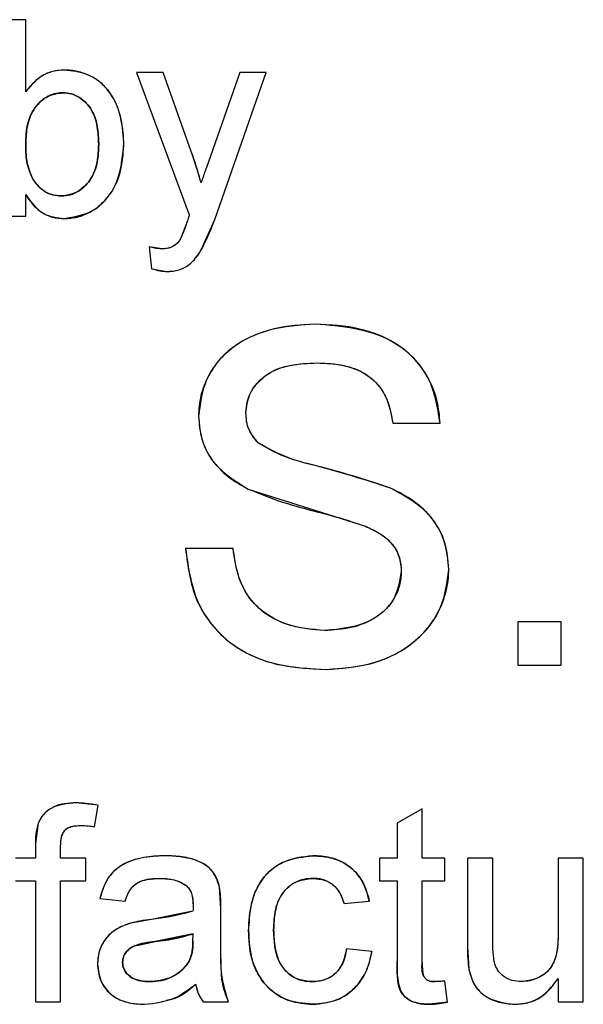
# Model space of a CAD drawing. Extents: x -13 to 446, y 20 to 332.
# Drawn here: x 78 to 79, y 116 to 117 of the extents above; entities that cross this region are included whole.
import ezdxf

# ---------------------------------------------------------------- set-up
doc = ezdxf.new("R2010")
doc.units = 0
doc.header["$LTSCALE"] = 0.4
doc.header["$MEASUREMENT"] = 0
doc.layers.get('0').update_dxf_attribs({"linetype": 'CONTINUOUS'})

msp = doc.modelspace()

# ---------------------------------------------------------------- linework, layer by layer
at = {"color": 7, "linetype": 'Continuous'}
for p, q in [((78.30438, 116.5542), (78.28672, 116.5542)), ((78.30438, 116.5035), (78.30438, 116.5542)), ((78.38211, 116.5171), (78.41921, 116.41726)), ((78.4008, 116.5171), (78.38211, 116.5171)), ((78.42056, 116.46181), (78.4008, 116.5171)), ((78.45454, 116.5171), (78.43401, 116.45842)), ((78.43707, 116.41403), (78.47315, 116.5171)), ((78.47315, 116.5171), (78.45454, 116.5171)), ((78.30438, 116.41641), (78.30438, 116.43151)), ((78.28672, 116.41641), (78.30438, 116.41641)), ((78.41783, 116.41315), (78.41311, 116.40056)), ((78.42763, 116.39275), (78.43707, 116.41403)), ((78.39094, 116.39493), (78.39271, 116.37953)), ((78.39981, 116.39344), (78.39094, 116.39493)), ((78.39271, 116.37953), (78.40353, 116.37754)), ((78.56193, 116.27104), (78.59524, 116.27104)), ((78.46052, 116.22495), (78.54281, 116.19878)), ((78.44987, 116.18321), (78.41656, 116.18321)), ((78.64975, 116.13173), (78.64975, 116.10145)), ((78.68004, 116.13173), (78.64975, 116.13173)), ((78.68004, 116.10145), (78.68004, 116.13173)), ((78.64975, 116.10145), (78.68004, 116.10145)), ((78.35528, 116.00305), (78.33963, 116.00479)), ((78.35277, 115.988), (78.35528, 116.00305)), ((78.58262, 116.00048), (78.56496, 115.99043)), ((78.58262, 115.96592), (78.58262, 116.00048)), ((78.31313, 115.99057), (78.31126, 115.97616)), ((78.56496, 115.99043), (78.56496, 115.96592)), ((78.31126, 115.97616), (78.31126, 115.96592)), ((78.32892, 115.96592), (78.32892, 115.97445)), ((78.31126, 115.96592), (78.29712, 115.96592)), ((78.34659, 115.96592), (78.32892, 115.96592)), ((78.34659, 115.95002), (78.34659, 115.96592)), ((78.55259, 115.96592), (78.55259, 115.95002)), ((78.56496, 115.96592), (78.55259, 115.96592)), ((78.59852, 115.96592), (78.58262, 115.96592)), ((78.59852, 115.95002), (78.59852, 115.96592)), ((78.61442, 115.96592), (78.61442, 115.90384)), ((78.63209, 115.96592), (78.61442, 115.96592)), ((78.63209, 115.91116), (78.63209, 115.96592)), ((78.69568, 115.96592), (78.67802, 115.96592)), ((78.67802, 115.96592), (78.67802, 115.91303)), ((78.69568, 115.86523), (78.69568, 115.96592)), ((78.29712, 115.95002), (78.31126, 115.95002)), ((78.31126, 115.95002), (78.31126, 115.86523)), ((78.32892, 115.95002), (78.34659, 115.95002)), ((78.32892, 115.86523), (78.32892, 115.95002)), ((78.55259, 115.95002), (78.56496, 115.95002)), ((78.56496, 115.95002), (78.56496, 115.89352)), ((78.58262, 115.95002), (78.59852, 115.95002)), ((78.58262, 115.89288), (78.58262, 115.95002)), ((78.44129, 115.93051), (78.44044, 115.94561)), ((78.3565, 115.93766), (78.37416, 115.93589)), ((78.52786, 115.93412), (78.54552, 115.93589)), ((78.42178, 115.92882), (78.39266, 115.92303)), ((78.44129, 115.90895), (78.44129, 115.93051)), ((78.39266, 115.92303), (78.37814, 115.92049)), ((78.38248, 115.90475), (78.39528, 115.90743)), ((78.39528, 115.90743), (78.42186, 115.91292)), ((78.42186, 115.91292), (78.39528, 115.90743)), ((78.42178, 115.90779), (78.42186, 115.91292)), ((78.54729, 115.90056), (78.52962, 115.90232)), ((78.61442, 115.90384), (78.61541, 115.888)), ((78.3724, 115.89291), (78.37295, 115.89637)), ((78.60029, 115.86498), (78.59852, 115.8798)), ((78.67802, 115.88168), (78.67802, 115.86523)), ((78.31126, 115.86523), (78.32892, 115.86523)), ((78.42893, 115.86523), (78.44659, 115.86523)), ((78.67802, 115.86523), (78.69568, 115.86523)), ((78.60029, 115.86498), (78.58784, 115.86346))]:
    msp.add_line(p, q, dxfattribs=at)
for points, knots in [([(78.33143, 116.51887), (78.3284, 116.51863), (78.32234, 116.51816), (78.31237, 116.51328), (78.30741, 116.50721), (78.30438, 116.5035)], [0, 0, 0, 0, 0.280366, 0.560489, 1, 1, 1, 1]), ([(78.33143, 116.51887), (78.32872, 116.51869), (78.3233, 116.51832), (78.31575, 116.51502), (78.30928, 116.50999), (78.30601, 116.50566), (78.30438, 116.5035)], [0, 0, 0, 0, 0.249927, 0.499709, 0.749822, 1, 1, 1, 1]), ([(78.37328, 116.46825), (78.37284, 116.47438), (78.37196, 116.48665), (78.36558, 116.50104), (78.35732, 116.51023), (78.34944, 116.51519), (78.34211, 116.51768), (78.33605, 116.51875), (78.33297, 116.51883), (78.33143, 116.51887)], [0, 0, 0, 0, 0.249978, 0.499468, 0.623704, 0.749523, 0.874656, 0.937313, 1, 1, 1, 1]), ([(78.37328, 116.46825), (78.37273, 116.47512), (78.37162, 116.48883), (78.36264, 116.50649), (78.34766, 116.5171), (78.33684, 116.51828), (78.33143, 116.51887)], [0, 0, 0, 0, 0.280699, 0.560368, 0.779984, 1, 1, 1, 1]), ([(78.30438, 116.46747), (78.30459, 116.47208), (78.305, 116.48127), (78.31048, 116.49311), (78.31952, 116.5014), (78.32675, 116.50245), (78.33036, 116.50297)], [0, 0, 0, 0, 0.281116, 0.56076, 0.780713, 1, 1, 1, 1]), ([(78.33036, 116.50297), (78.3283, 116.50281), (78.32423, 116.5025), (78.31856, 116.49989), (78.31376, 116.49602), (78.30857, 116.48959), (78.3049, 116.47975), (78.30455, 116.47157), (78.30438, 116.46747)], [0, 0, 0, 0, 0.12524, 0.248126, 0.374662, 0.500323, 0.749745, 1, 1, 1, 1]), ([(78.30438, 116.46747), (78.30455, 116.47157), (78.30489, 116.47975), (78.30859, 116.48963), (78.31375, 116.49602), (78.31855, 116.49999), (78.32236, 116.50142), (78.32428, 116.50214)], [0, 0, 0, 0, 0.285974, 0.570996, 0.717103, 0.857181, 1, 1, 1, 1]), ([(78.35561, 116.46684), (78.35546, 116.47095), (78.35514, 116.47917), (78.35206, 116.48927), (78.34701, 116.49585), (78.34225, 116.49984), (78.33655, 116.50252), (78.33242, 116.50282), (78.33036, 116.50297)], [0, 0, 0, 0, 0.250337, 0.499895, 0.624967, 0.750045, 0.87501, 1, 1, 1, 1]), ([(78.33036, 116.50297), (78.33242, 116.50282), (78.33655, 116.50252), (78.34225, 116.49984), (78.34701, 116.49585), (78.35206, 116.48927), (78.35514, 116.47917), (78.35546, 116.47095), (78.35561, 116.46684)], [0, 0, 0, 0, 0.12499, 0.249955, 0.375033, 0.500105, 0.749663, 1, 1, 1, 1]), ([(78.33036, 116.50297), (78.33242, 116.50282), (78.33655, 116.50251), (78.3441, 116.49897), (78.35444, 116.48805), (78.35514, 116.47532), (78.35561, 116.46684)], [0, 0, 0, 0, 0.125688, 0.25135, 0.501258, 1, 1, 1, 1]), ([(78.30905, 116.44291), (78.3074, 116.44734), (78.30444, 116.45528), (78.3044, 116.46374), (78.30438, 116.46747)], [0, 0, 0, 0, 0.558376, 1, 1, 1, 1]), ([(78.30438, 116.46747), (78.3044, 116.46322), (78.30444, 116.45474), (78.30751, 116.44684), (78.30905, 116.44291)], [0, 0, 0, 0, 0.5013811, 1, 1, 1, 1]), ([(78.30905, 116.44291), (78.30751, 116.44684), (78.30444, 116.45474), (78.3044, 116.46322), (78.30438, 116.46747)], [0, 0, 0, 0, 0.4986189, 1, 1, 1, 1]), ([(78.35561, 116.46684), (78.35542, 116.46216), (78.35504, 116.45284), (78.3498, 116.44066), (78.34063, 116.43218), (78.3333, 116.43109), (78.32964, 116.43054)], [0, 0, 0, 0, 0.281204, 0.560891, 0.780855, 1, 1, 1, 1]), ([(78.32964, 116.43054), (78.33172, 116.4307), (78.33589, 116.43101), (78.34163, 116.43374), (78.34647, 116.43772), (78.35164, 116.44429), (78.35513, 116.45437), (78.35545, 116.46268), (78.35561, 116.46684)], [0, 0, 0, 0, 0.125023, 0.249971, 0.375087, 0.500196, 0.749666, 1, 1, 1, 1]), ([(78.33135, 116.41464), (78.33843, 116.41584), (78.35263, 116.41825), (78.37068, 116.43851), (78.37229, 116.45697), (78.37328, 116.46825)], [0, 0, 0, 0, 0.279287, 0.559842, 1, 1, 1, 1]), ([(78.33135, 116.41464), (78.33452, 116.41485), (78.34085, 116.41528), (78.34979, 116.41892), (78.35746, 116.42464), (78.36603, 116.43411), (78.37235, 116.44921), (78.37297, 116.46189), (78.37328, 116.46825)], [0, 0, 0, 0, 0.124843, 0.249143, 0.374448, 0.500503, 0.749806, 1, 1, 1, 1]), ([(78.35561, 116.46684), (78.35545, 116.46268), (78.35513, 116.45436), (78.35162, 116.44433), (78.34657, 116.43775), (78.34331, 116.43532), (78.34172, 116.43414)], [0, 0, 0, 0, 0.336516, 0.671871, 0.840051, 1, 1, 1, 1]), ([(78.42744, 116.4397), (78.42642, 116.44343), (78.42439, 116.45088), (78.42184, 116.45817), (78.42056, 116.46181)], [0, 0, 0, 0, 0.500033, 1, 1, 1, 1]), ([(78.42744, 116.4397), (78.42629, 116.44388), (78.42425, 116.45132), (78.42169, 116.45861), (78.42056, 116.46181)], [0, 0, 0, 0, 0.55994, 1, 1, 1, 1]), ([(78.43401, 116.45842), (78.43277, 116.45493), (78.43057, 116.44869), (78.4284, 116.44245), (78.42744, 116.4397)], [0, 0, 0, 0, 0.559955, 1, 1, 1, 1]), ([(78.30905, 116.44291), (78.31023, 116.44117), (78.3126, 116.43769), (78.3175, 116.43362), (78.32332, 116.43096), (78.32753, 116.43068), (78.32964, 116.43054)], [0, 0, 0, 0, 0.250217, 0.500164, 0.749969, 1, 1, 1, 1]), ([(78.32964, 116.43054), (78.32729, 116.43072), (78.32258, 116.43109), (78.31488, 116.435), (78.31126, 116.43991), (78.30905, 116.44291)], [0, 0, 0, 0, 0.280403, 0.560728, 1, 1, 1, 1]), ([(78.30438, 116.43151), (78.30818, 116.42623), (78.31496, 116.41679), (78.32634, 116.4153), (78.33135, 116.41464)], [0, 0, 0, 0, 0.55967, 1, 1, 1, 1]), ([(78.30438, 116.43151), (78.3059, 116.42916), (78.30893, 116.42446), (78.31526, 116.41887), (78.32296, 116.41521), (78.32855, 116.41483), (78.33135, 116.41464)], [0, 0, 0, 0, 0.250228, 0.50019, 0.749983, 1, 1, 1, 1]), ([(78.41783, 116.41315), (78.41707, 116.41075), (78.41571, 116.40648), (78.41391, 116.40237), (78.41311, 116.40056)], [0, 0, 0, 0, 0.560228, 1, 1, 1, 1]), ([(78.41921, 116.41726), (78.41895, 116.4165), (78.41849, 116.41513), (78.41803, 116.41375), (78.41783, 116.41315)], [0, 0, 0, 0, 0.559947, 1, 1, 1, 1]), ([(78.42763, 116.39275), (78.42955, 116.39665), (78.43299, 116.40362), (78.43582, 116.41085), (78.43707, 116.41403)], [0, 0, 0, 0, 0.5598889, 1, 1, 1, 1]), ([(78.41311, 116.40056), (78.41226, 116.39934), (78.41056, 116.39691), (78.40603, 116.39383), (78.40217, 116.39359), (78.39981, 116.39344)], [0, 0, 0, 0, 0.2806017, 0.5605695, 1, 1, 1, 1]), ([(78.41311, 116.40056), (78.41232, 116.39942), (78.41081, 116.39724), (78.40757, 116.39482), (78.40379, 116.39358), (78.40113, 116.39349), (78.39981, 116.39344)], [0, 0, 0, 0, 0.260662, 0.499726, 0.749554, 1, 1, 1, 1]), ([(78.39981, 116.39344), (78.39812, 116.39356), (78.39512, 116.39377), (78.39222, 116.39458), (78.39094, 116.39493)], [0, 0, 0, 0, 0.559873, 1, 1, 1, 1]), ([(78.40353, 116.37754), (78.40635, 116.37773), (78.41197, 116.37811), (78.42113, 116.38295), (78.42517, 116.38903), (78.42763, 116.39275)], [0, 0, 0, 0, 0.280483, 0.560418, 1, 1, 1, 1]), ([(78.40353, 116.37754), (78.40605, 116.37769), (78.41107, 116.37799), (78.41806, 116.38119), (78.42364, 116.38636), (78.4263, 116.39062), (78.42763, 116.39275)], [0, 0, 0, 0, 0.2500383, 0.4997194, 0.7497077, 1, 1, 1, 1]), ([(78.39271, 116.37953), (78.39469, 116.37893), (78.39823, 116.37785), (78.40191, 116.37764), (78.40353, 116.37754)], [0, 0, 0, 0, 0.560087, 1, 1, 1, 1]), ([(78.50765, 116.3407), (78.49791, 116.34009), (78.47844, 116.33887), (78.45534, 116.32935), (78.44042, 116.31661), (78.43216, 116.30438), (78.42768, 116.29295), (78.42591, 116.28333), (78.42573, 116.27845), (78.42565, 116.27601)], [0, 0, 0, 0, 0.250069, 0.499492, 0.624492, 0.749556, 0.8747, 0.93733, 1, 1, 1, 1]), ([(78.50765, 116.3407), (78.49673, 116.33994), (78.47494, 116.33842), (78.44672, 116.32484), (78.42893, 116.30174), (78.42674, 116.28459), (78.42565, 116.27601)], [0, 0, 0, 0, 0.280888, 0.560516, 0.780231, 1, 1, 1, 1]), ([(78.59524, 116.27104), (78.59476, 116.27626), (78.5938, 116.28669), (78.58813, 116.30149), (78.5794, 116.31464), (78.56376, 116.32869), (78.53895, 116.33891), (78.51809, 116.3401), (78.50765, 116.3407)], [0, 0, 0, 0, 0.1251857, 0.2503866, 0.3757457, 0.5005035, 0.7498885, 1, 1, 1, 1]), ([(78.59524, 116.27104), (78.5933, 116.28273), (78.58944, 116.30606), (78.5567, 116.33645), (78.52627, 116.33908), (78.50765, 116.3407)], [0, 0, 0, 0, 0.280285, 0.559775, 1, 1, 1, 1]), ([(78.45896, 116.27819), (78.45917, 116.28106), (78.45958, 116.28679), (78.46316, 116.29478), (78.46866, 116.30146), (78.47717, 116.30811), (78.49106, 116.3127), (78.50251, 116.31317), (78.50898, 116.31344)], [0, 0, 0, 0, 0.125027, 0.249951, 0.375052, 0.500143, 0.717653, 1, 1, 1, 1]), ([(78.45896, 116.27819), (78.45944, 116.28248), (78.46039, 116.29108), (78.46833, 116.30171), (78.48397, 116.31234), (78.49867, 116.31299), (78.50898, 116.31344)], [0, 0, 0, 0, 0.1866297, 0.3734281, 0.5602464, 1, 1, 1, 1]), ([(78.50898, 116.31344), (78.51534, 116.31317), (78.52503, 116.31275), (78.5372, 116.30889), (78.54557, 116.30425), (78.55236, 116.29768), (78.55917, 116.28681), (78.56083, 116.27734), (78.56193, 116.27104)], [0, 0, 0, 0, 0.250136, 0.381136, 0.500418, 0.624977, 0.750499, 1, 1, 1, 1]), ([(78.50898, 116.31344), (78.51609, 116.31312), (78.53027, 116.31249), (78.54876, 116.30333), (78.55914, 116.2876), (78.561, 116.27657), (78.56193, 116.27104)], [0, 0, 0, 0, 0.2809221, 0.5596977, 0.7794047, 1, 1, 1, 1]), ([(78.42565, 116.27601), (78.4261, 116.27055), (78.427, 116.25963), (78.43463, 116.24478), (78.4462, 116.23293), (78.45574, 116.22761), (78.46052, 116.22495)], [0, 0, 0, 0, 0.249884, 0.499594, 0.749613, 1, 1, 1, 1]), ([(78.42565, 116.27601), (78.42622, 116.26991), (78.42736, 116.25771), (78.43867, 116.23818), (78.45224, 116.22997), (78.46052, 116.22495)], [0, 0, 0, 0, 0.280367, 0.5605, 1, 1, 1, 1]), ([(78.46743, 116.25732), (78.46497, 116.26033), (78.46127, 116.26486), (78.45922, 116.2724), (78.45905, 116.27626), (78.45896, 116.27819)], [0, 0, 0, 0, 0.498536, 0.749199, 1, 1, 1, 1]), ([(78.46743, 116.25732), (78.46467, 116.26076), (78.45972, 116.26692), (78.45919, 116.27474), (78.45896, 116.27819)], [0, 0, 0, 0, 0.5590367, 1, 1, 1, 1]), ([(78.56032, 116.22561), (78.54282, 116.23121), (78.51845, 116.239), (78.48628, 116.24652), (78.4737, 116.25373), (78.46743, 116.25732)], [0, 0, 0, 0, 0.560565, 0.780932, 1, 1, 1, 1]), ([(78.56032, 116.22561), (78.54474, 116.23078), (78.52137, 116.23853), (78.48906, 116.24542), (78.47462, 116.25336), (78.46743, 116.25732)], [0, 0, 0, 0, 0.500601, 0.75109, 1, 1, 1, 1]), ([(78.46052, 116.22495), (78.46961, 116.22128), (78.48459, 116.21523), (78.50637, 116.20962), (78.52479, 116.20488), (78.5368, 116.20082), (78.54281, 116.19878)], [0, 0, 0, 0, 0.339786, 0.559899, 0.779995, 1, 1, 1, 1]), ([(78.6013, 116.1685), (78.60081, 116.17475), (78.59983, 116.18725), (78.59081, 116.20414), (78.57708, 116.21721), (78.56591, 116.22281), (78.56032, 116.22561)], [0, 0, 0, 0, 0.249875, 0.499616, 0.749564, 1, 1, 1, 1]), ([(78.6013, 116.1685), (78.60067, 116.17548), (78.59941, 116.18945), (78.586, 116.2116), (78.57006, 116.2203), (78.56032, 116.22561)], [0, 0, 0, 0, 0.280328, 0.560434, 1, 1, 1, 1]), ([(78.54281, 116.19878), (78.54613, 116.1973), (78.55276, 116.19434), (78.56133, 116.18744), (78.5671, 116.17781), (78.56769, 116.17053), (78.56798, 116.16689)], [0, 0, 0, 0, 0.250531, 0.500578, 0.750183, 1, 1, 1, 1]), ([(78.54281, 116.19878), (78.54653, 116.19712), (78.55394, 116.19379), (78.56249, 116.18603), (78.56733, 116.1765), (78.56776, 116.17009), (78.56798, 116.16689)], [0, 0, 0, 0, 0.280429, 0.559891, 0.779882, 1, 1, 1, 1]), ([(78.41656, 116.18321), (78.41808, 116.17096), (78.42038, 116.1525), (78.43312, 116.13128), (78.44581, 116.11795), (78.46147, 116.10817), (78.48471, 116.09993), (78.50322, 116.09902), (78.51551, 116.09842)], [0, 0, 0, 0, 0.2492022, 0.3751872, 0.4995053, 0.6230369, 0.7498424, 1, 1, 1, 1]), ([(78.41656, 116.18321), (78.41848, 116.1695), (78.4223, 116.14212), (78.44964, 116.11232), (78.48317, 116.09985), (78.50472, 116.0989), (78.51551, 116.09842)], [0, 0, 0, 0, 0.27963, 0.558351, 0.778816, 1, 1, 1, 1]), ([(78.51404, 116.12568), (78.50601, 116.1263), (78.48996, 116.12756), (78.47169, 116.13722), (78.46052, 116.14885), (78.45298, 116.16325), (78.45111, 116.17524), (78.44987, 116.18321)], [0, 0, 0, 0, 0.249978, 0.499521, 0.623502, 0.749871, 1, 1, 1, 1]), ([(78.51404, 116.12568), (78.50506, 116.12648), (78.48714, 116.12808), (78.46471, 116.1416), (78.45297, 116.16222), (78.45091, 116.17621), (78.44987, 116.18321)], [0, 0, 0, 0, 0.2802597, 0.5595901, 0.7792317, 1, 1, 1, 1]), ([(78.56798, 116.16689), (78.56774, 116.16372), (78.56726, 116.15739), (78.56335, 116.14863), (78.55786, 116.14082), (78.54793, 116.13288), (78.53299, 116.12674), (78.52036, 116.12603), (78.51404, 116.12568)], [0, 0, 0, 0, 0.125035, 0.25012, 0.375211, 0.500392, 0.749909, 1, 1, 1, 1]), ([(78.56798, 116.16689), (78.56672, 116.15983), (78.56418, 116.14571), (78.54349, 116.1284), (78.52522, 116.12671), (78.51404, 116.12568)], [0, 0, 0, 0, 0.279443, 0.559323, 1, 1, 1, 1]), ([(78.51551, 116.09842), (78.52707, 116.0993), (78.55015, 116.10105), (78.57918, 116.11691), (78.59779, 116.14129), (78.60013, 116.15943), (78.6013, 116.1685)], [0, 0, 0, 0, 0.28068, 0.560329, 0.780197, 1, 1, 1, 1]), ([(78.51551, 116.09842), (78.52581, 116.09912), (78.54641, 116.10053), (78.57039, 116.11168), (78.5857, 116.12558), (78.59441, 116.1385), (78.59912, 116.15061), (78.60101, 116.16077), (78.6012, 116.16592), (78.6013, 116.1685)], [0, 0, 0, 0, 0.249977, 0.499384, 0.624153, 0.749531, 0.874679, 0.937303, 1, 1, 1, 1]), ([(78.33963, 116.00479), (78.33356, 116.00429), (78.32509, 116.00359), (78.31645, 115.99682), (78.31424, 115.99265), (78.31313, 115.99057)], [0, 0, 0, 0, 0.558016, 0.779176, 1, 1, 1, 1]), ([(78.33963, 116.00479), (78.33696, 116.00469), (78.33163, 116.00449), (78.32381, 116.00228), (78.3183, 115.99831), (78.31483, 115.99421), (78.3137, 115.99178), (78.31313, 115.99057)], [0, 0, 0, 0, 0.250246, 0.500059, 0.749684, 0.874876, 1, 1, 1, 1]), ([(78.35528, 116.00305), (78.35238, 116.00358), (78.3472, 116.00453), (78.34195, 116.00471), (78.33963, 116.00479)], [0, 0, 0, 0, 0.5599752, 1, 1, 1, 1]), ([(78.31313, 115.99057), (78.31247, 115.98792), (78.31128, 115.98319), (78.31126, 115.97831), (78.31126, 115.97616)], [0, 0, 0, 0, 0.559397, 1, 1, 1, 1]), ([(78.32892, 115.97445), (78.32897, 115.97664), (78.32907, 115.98099), (78.3321, 115.98692), (78.33775, 115.98868), (78.34117, 115.98882), (78.34289, 115.98889)], [0, 0, 0, 0, 0.281513, 0.558126, 0.778556, 1, 1, 1, 1]), ([(78.32892, 115.97445), (78.32899, 115.97642), (78.32909, 115.97947), (78.33022, 115.98325), (78.33172, 115.98574), (78.33411, 115.98741), (78.33786, 115.98868), (78.34092, 115.98881), (78.34289, 115.98889)], [0, 0, 0, 0, 0.249969, 0.386272, 0.500063, 0.612727, 0.750096, 1, 1, 1, 1]), ([(78.34289, 115.98889), (78.34474, 115.98883), (78.34806, 115.98874), (78.35133, 115.98823), (78.35277, 115.988)], [0, 0, 0, 0, 0.559929, 1, 1, 1, 1]), ([(78.40212, 115.96769), (78.39652, 115.96741), (78.38534, 115.96684), (78.37025, 115.96144), (78.36009, 115.95046), (78.3577, 115.94193), (78.3565, 115.93766)], [0, 0, 0, 0, 0.280786, 0.560613, 0.779743, 1, 1, 1, 1]), ([(78.40212, 115.96769), (78.39712, 115.96747), (78.38711, 115.96704), (78.37492, 115.96316), (78.36657, 115.95754), (78.36003, 115.94976), (78.35791, 115.94251), (78.3565, 115.93766)], [0, 0, 0, 0, 0.250392, 0.500318, 0.627309, 0.750482, 1, 1, 1, 1]), ([(78.44044, 115.94561), (78.43895, 115.94999), (78.43598, 115.95877), (78.42076, 115.96678), (78.4092, 115.96734), (78.40212, 115.96769)], [0, 0, 0, 0, 0.279079, 0.558792, 1, 1, 1, 1]), ([(78.44044, 115.94561), (78.43991, 115.94756), (78.43885, 115.95145), (78.43588, 115.95665), (78.43137, 115.9608), (78.42425, 115.96467), (78.41424, 115.96739), (78.40617, 115.96759), (78.40212, 115.96769)], [0, 0, 0, 0, 0.125122, 0.250053, 0.365501, 0.499966, 0.7497, 1, 1, 1, 1]), ([(78.50591, 115.96769), (78.49856, 115.96682), (78.4839, 115.9651), (78.46795, 115.9504), (78.46163, 115.93243), (78.46103, 115.92094), (78.46073, 115.91519)], [0, 0, 0, 0, 0.279879, 0.557971, 0.778741, 1, 1, 1, 1]), ([(78.46073, 115.91519), (78.46109, 115.92177), (78.46164, 115.9316), (78.46596, 115.94401), (78.47085, 115.95244), (78.47795, 115.95931), (78.48942, 115.96589), (78.49936, 115.96697), (78.50591, 115.96769)], [0, 0, 0, 0, 0.251111, 0.3755, 0.500546, 0.621685, 0.750725, 1, 1, 1, 1]), ([(78.50591, 115.96769), (78.51059, 115.9674), (78.51992, 115.96682), (78.53266, 115.96039), (78.54193, 115.94945), (78.54432, 115.94043), (78.54552, 115.93589)], [0, 0, 0, 0, 0.2513, 0.500805, 0.748717, 1, 1, 1, 1]), ([(78.54552, 115.93589), (78.54414, 115.94095), (78.54137, 115.95106), (78.53073, 115.96177), (78.51821, 115.96702), (78.51001, 115.96747), (78.50591, 115.96769)], [0, 0, 0, 0, 0.280011, 0.559114, 0.779301, 1, 1, 1, 1]), ([(78.37416, 115.93589), (78.37506, 115.93845), (78.37642, 115.94234), (78.37983, 115.9466), (78.38385, 115.94962), (78.39045, 115.95147), (78.39583, 115.95167), (78.39895, 115.95179)], [0, 0, 0, 0, 0.249863, 0.378415, 0.500092, 0.710656, 1, 1, 1, 1]), ([(78.37416, 115.93589), (78.37516, 115.93878), (78.37715, 115.94454), (78.38617, 115.95159), (78.39409, 115.95171), (78.39895, 115.95179)], [0, 0, 0, 0, 0.28106, 0.559185, 1, 1, 1, 1]), ([(78.39895, 115.95179), (78.40266, 115.95168), (78.40928, 115.95149), (78.41486, 115.948), (78.41731, 115.94646)], [0, 0, 0, 0, 0.560926, 1, 1, 1, 1]), ([(78.39895, 115.95179), (78.40221, 115.95164), (78.40711, 115.95142), (78.41333, 115.94928), (78.41599, 115.9474), (78.41731, 115.94646)], [0, 0, 0, 0, 0.50003, 0.751637, 1, 1, 1, 1]), ([(78.50602, 115.95179), (78.50388, 115.95167), (78.49959, 115.95144), (78.49346, 115.94924), (78.48808, 115.94559), (78.48243, 115.93899), (78.47886, 115.92852), (78.47855, 115.91995), (78.47839, 115.91566)], [0, 0, 0, 0, 0.124766, 0.249277, 0.374481, 0.500416, 0.749711, 1, 1, 1, 1]), ([(78.47839, 115.91566), (78.47857, 115.92047), (78.47893, 115.93007), (78.48436, 115.94281), (78.49464, 115.95065), (78.50223, 115.95141), (78.50602, 115.95179)], [0, 0, 0, 0, 0.28125, 0.560413, 0.780039, 1, 1, 1, 1]), ([(78.52786, 115.93412), (78.52709, 115.93656), (78.52555, 115.94143), (78.52053, 115.94744), (78.51482, 115.9505), (78.50984, 115.95165), (78.5073, 115.95174), (78.50602, 115.95179)], [0, 0, 0, 0, 0.250194, 0.499777, 0.749398, 0.874662, 1, 1, 1, 1]), ([(78.50602, 115.95179), (78.50887, 115.95154), (78.51456, 115.95105), (78.5236, 115.94537), (78.52624, 115.93838), (78.52786, 115.93412)], [0, 0, 0, 0, 0.280986, 0.561511, 1, 1, 1, 1]), ([(78.41731, 115.94646), (78.41823, 115.94544), (78.42009, 115.94339), (78.4216, 115.93861), (78.42176, 115.93509), (78.42186, 115.93294)], [0, 0, 0, 0, 0.279465, 0.559392, 1, 1, 1, 1]), ([(78.41731, 115.94646), (78.41813, 115.94558), (78.41982, 115.94378), (78.4211, 115.94026), (78.42177, 115.93662), (78.42183, 115.93416), (78.42186, 115.93294)], [0, 0, 0, 0, 0.244574, 0.499319, 0.749444, 1, 1, 1, 1]), ([(78.44129, 115.93051), (78.44129, 115.93334), (78.44129, 115.93839), (78.4407, 115.9434), (78.44044, 115.94561)], [0, 0, 0, 0, 0.560203, 1, 1, 1, 1]), ([(78.42178, 115.92882), (78.41641, 115.92738), (78.40683, 115.9248), (78.39699, 115.92357), (78.39266, 115.92303)], [0, 0, 0, 0, 0.559703, 1, 1, 1, 1]), ([(78.42186, 115.93294), (78.42184, 115.93217), (78.42181, 115.9308), (78.42179, 115.92943), (78.42178, 115.92882)], [0, 0, 0, 0, 0.5599413, 1, 1, 1, 1]), ([(78.37814, 115.92049), (78.37462, 115.91922), (78.36759, 115.91668), (78.35986, 115.90939), (78.35541, 115.90071), (78.35496, 115.89485), (78.35473, 115.89192)], [0, 0, 0, 0, 0.280314, 0.559625, 0.779784, 1, 1, 1, 1]), ([(78.37814, 115.92049), (78.375, 115.91937), (78.36873, 115.91714), (78.36089, 115.9107), (78.35562, 115.90191), (78.35503, 115.89524), (78.35473, 115.89192)], [0, 0, 0, 0, 0.249771, 0.500087, 0.750717, 1, 1, 1, 1]), ([(78.39266, 115.92303), (78.38992, 115.92268), (78.38504, 115.92206), (78.38025, 115.92097), (78.37814, 115.92049)], [0, 0, 0, 0, 0.559935, 1, 1, 1, 1]), ([(78.50594, 115.86346), (78.49942, 115.86404), (78.48964, 115.86492), (78.47832, 115.87157), (78.47135, 115.8783), (78.46609, 115.88657), (78.46157, 115.89883), (78.46106, 115.90868), (78.46073, 115.91519)], [0, 0, 0, 0, 0.249149, 0.373445, 0.499489, 0.620872, 0.749871, 1, 1, 1, 1]), ([(78.46073, 115.91519), (78.46113, 115.9079), (78.46193, 115.89336), (78.47251, 115.87518), (78.48877, 115.86482), (78.50021, 115.86391), (78.50594, 115.86346)], [0, 0, 0, 0, 0.280799, 0.559764, 0.779609, 1, 1, 1, 1]), ([(78.50533, 115.87936), (78.50213, 115.87963), (78.49574, 115.88018), (78.48739, 115.88545), (78.4792, 115.89703), (78.47872, 115.90797), (78.47839, 115.91566)], [0, 0, 0, 0, 0.187003, 0.373693, 0.560483, 1, 1, 1, 1]), ([(78.47839, 115.91566), (78.47855, 115.91139), (78.47885, 115.90289), (78.48212, 115.89242), (78.4876, 115.88574), (78.49284, 115.88198), (78.49893, 115.87973), (78.50319, 115.87949), (78.50533, 115.87936)], [0, 0, 0, 0, 0.250393, 0.499752, 0.624554, 0.750986, 0.874347, 1, 1, 1, 1]), ([(78.3724, 115.89291), (78.37251, 115.89416), (78.37275, 115.89666), (78.37459, 115.90002), (78.37727, 115.90268), (78.38395, 115.90624), (78.39024, 115.9069), (78.39528, 115.90743)], [0, 0, 0, 0, 0.124852, 0.249724, 0.374653, 0.499723, 1, 1, 1, 1]), ([(78.39528, 115.90743), (78.39025, 115.90689), (78.38396, 115.9062), (78.37724, 115.9027), (78.37459, 115.90001), (78.37275, 115.89667), (78.37251, 115.89416), (78.3724, 115.89291)], [0, 0, 0, 0, 0.500175, 0.626566, 0.750303, 0.874941, 1, 1, 1, 1]), ([(78.39528, 115.90743), (78.40032, 115.90809), (78.40932, 115.90928), (78.41803, 115.91181), (78.42186, 115.91292)], [0, 0, 0, 0, 0.560107, 1, 1, 1, 1]), ([(78.42178, 115.90779), (78.42174, 115.90509), (78.42167, 115.90027), (78.41992, 115.89579), (78.41916, 115.89382)], [0, 0, 0, 0, 0.560615, 1, 1, 1, 1]), ([(78.42178, 115.90779), (78.42174, 115.90538), (78.42168, 115.90057), (78.42, 115.89607), (78.41916, 115.89382)], [0, 0, 0, 0, 0.5007265, 1, 1, 1, 1]), ([(78.41916, 115.89382), (78.42, 115.89607), (78.42168, 115.90057), (78.42174, 115.90538), (78.42178, 115.90779)], [0, 0, 0, 0, 0.4992735, 1, 1, 1, 1]), ([(78.44659, 115.86523), (78.44482, 115.86997), (78.44189, 115.87779), (78.44162, 115.88941), (78.44129, 115.89917), (78.44129, 115.90569), (78.44129, 115.90895)], [0, 0, 0, 0, 0.339173, 0.559381, 0.779728, 1, 1, 1, 1]), ([(78.44659, 115.86523), (78.4445, 115.87233), (78.44135, 115.88301), (78.44135, 115.89414), (78.44136, 115.89792), (78.44135, 115.89818), (78.44135, 115.89914), (78.44132, 115.90277), (78.44131, 115.90621), (78.44129, 115.90895)], [0, 0, 0, 0, 0.498121, 0.749041, 0.749624, 0.754129, 0.76669, 0.814391, 1, 1, 1, 1]), ([(78.63311, 115.89349), (78.63274, 115.89642), (78.63223, 115.90038), (78.63214, 115.90628), (78.63211, 115.90924), (78.63209, 115.91116)], [0, 0, 0, 0, 0.49973, 0.674816, 1, 1, 1, 1]), ([(78.67802, 115.91303), (78.67795, 115.90851), (78.67783, 115.89952), (78.67289, 115.8873), (78.66276, 115.88063), (78.65569, 115.87978), (78.65215, 115.87936)], [0, 0, 0, 0, 0.281478, 0.559773, 0.779843, 1, 1, 1, 1]), ([(78.67802, 115.91303), (78.67793, 115.90899), (78.67779, 115.90292), (78.67603, 115.89501), (78.6734, 115.88957), (78.66925, 115.88506), (78.66404, 115.8819), (78.65822, 115.87973), (78.65418, 115.87948), (78.65215, 115.87936)], [0, 0, 0, 0, 0.250108, 0.375191, 0.500049, 0.619743, 0.749933, 0.874955, 1, 1, 1, 1]), ([(78.50533, 115.87936), (78.50842, 115.87961), (78.51311, 115.87999), (78.51871, 115.88276), (78.52358, 115.88654), (78.52781, 115.89324), (78.52902, 115.89928), (78.52962, 115.90232)], [0, 0, 0, 0, 0.249145, 0.377903, 0.501758, 0.748169, 1, 1, 1, 1]), ([(78.52962, 115.90232), (78.52893, 115.89892), (78.52756, 115.89213), (78.52154, 115.88418), (78.51349, 115.87995), (78.50805, 115.87956), (78.50533, 115.87936)], [0, 0, 0, 0, 0.280569, 0.559523, 0.779578, 1, 1, 1, 1]), ([(78.54729, 115.90056), (78.54617, 115.89556), (78.54393, 115.88559), (78.53458, 115.87308), (78.52126, 115.86474), (78.51105, 115.86389), (78.50594, 115.86346)], [0, 0, 0, 0, 0.250379, 0.500158, 0.749899, 1, 1, 1, 1]), ([(78.50594, 115.86346), (78.51166, 115.86401), (78.52311, 115.8651), (78.53642, 115.87487), (78.54444, 115.88738), (78.54634, 115.89616), (78.54729, 115.90056)], [0, 0, 0, 0, 0.27978, 0.55912, 0.779353, 1, 1, 1, 1]), ([(78.61442, 115.90384), (78.61442, 115.90087), (78.61443, 115.89557), (78.61511, 115.89031), (78.61541, 115.888)], [0, 0, 0, 0, 0.5600187, 1, 1, 1, 1]), ([(78.37357, 115.88796), (78.37331, 115.88846), (78.37252, 115.89), (78.37245, 115.89174), (78.3724, 115.89291)], [0, 0, 0, 0, 0.327112, 1, 1, 1, 1]), ([(78.3724, 115.89291), (78.37247, 115.89181), (78.37261, 115.88959), (78.37406, 115.88659), (78.37616, 115.88401), (78.37975, 115.8814), (78.38511, 115.8796), (78.38952, 115.87944), (78.39172, 115.87936)], [0, 0, 0, 0, 0.124929, 0.250119, 0.371589, 0.500275, 0.749785, 1, 1, 1, 1]), ([(78.39172, 115.87936), (78.38925, 115.87946), (78.38431, 115.87966), (78.37781, 115.88227), (78.37322, 115.88707), (78.37267, 115.89097), (78.3724, 115.89291)], [0, 0, 0, 0, 0.281169, 0.56104, 0.780829, 1, 1, 1, 1]), ([(78.41916, 115.89382), (78.41758, 115.89161), (78.41443, 115.88718), (78.40751, 115.88268), (78.40113, 115.88036), (78.39578, 115.87946), (78.39307, 115.87939), (78.39172, 115.87936)], [0, 0, 0, 0, 0.249529, 0.49956, 0.749527, 0.87472, 1, 1, 1, 1]), ([(78.39172, 115.87936), (78.39443, 115.87951), (78.39984, 115.87981), (78.40755, 115.88268), (78.41317, 115.88652), (78.417, 115.89037), (78.41844, 115.89267), (78.41916, 115.89382)], [0, 0, 0, 0, 0.249939, 0.499781, 0.749686, 0.874862, 1, 1, 1, 1]), ([(78.41916, 115.89382), (78.41736, 115.89138), (78.41375, 115.88649), (78.40428, 115.88069), (78.39648, 115.87987), (78.39172, 115.87936)], [0, 0, 0, 0, 0.2800515, 0.5607848, 1, 1, 1, 1]), ([(78.56496, 115.89352), (78.56493, 115.8894), (78.56487, 115.88123), (78.56801, 115.86926), (78.57806, 115.86384), (78.58457, 115.86359), (78.58784, 115.86346)], [0, 0, 0, 0, 0.282408, 0.559225, 0.778567, 1, 1, 1, 1]), ([(78.58784, 115.86346), (78.58408, 115.86363), (78.57841, 115.8639), (78.57171, 115.8674), (78.56779, 115.87152), (78.56586, 115.87682), (78.56508, 115.88422), (78.565, 115.8898), (78.56496, 115.89352)], [0, 0, 0, 0, 0.249609, 0.37679, 0.499502, 0.624147, 0.749417, 1, 1, 1, 1]), ([(78.59159, 115.87936), (78.58997, 115.87943), (78.58753, 115.87953), (78.58486, 115.8814), (78.58212, 115.88541), (78.5824, 115.88957), (78.58262, 115.89288)], [0, 0, 0, 0, 0.24962, 0.374699, 0.500418, 1, 1, 1, 1]), ([(78.58262, 115.89288), (78.58267, 115.89088), (78.58275, 115.88773), (78.58322, 115.88368), (78.58487, 115.88141), (78.58753, 115.87953), (78.58997, 115.87943), (78.59159, 115.87936)], [0, 0, 0, 0, 0.318707, 0.50033, 0.625861, 0.750753, 1, 1, 1, 1]), ([(78.65215, 115.87936), (78.65, 115.8795), (78.6457, 115.87977), (78.63972, 115.88257), (78.63598, 115.88657), (78.63398, 115.89038), (78.6334, 115.89245), (78.63311, 115.89349)], [0, 0, 0, 0, 0.250177, 0.499959, 0.749356, 0.874697, 1, 1, 1, 1]), ([(78.35473, 115.89192), (78.35528, 115.88731), (78.35637, 115.87809), (78.36572, 115.86828), (78.37686, 115.86399), (78.38408, 115.86364), (78.38769, 115.86346)], [0, 0, 0, 0, 0.279287, 0.558337, 0.778845, 1, 1, 1, 1]), ([(78.35473, 115.89192), (78.35513, 115.8878), (78.35574, 115.88161), (78.36012, 115.87457), (78.36434, 115.87019), (78.36958, 115.86687), (78.37732, 115.86402), (78.38358, 115.86368), (78.38769, 115.86346)], [0, 0, 0, 0, 0.249021, 0.373517, 0.499477, 0.619035, 0.749847, 1, 1, 1, 1]), ([(78.61541, 115.888), (78.61649, 115.88397), (78.61863, 115.87593), (78.63029, 115.86566), (78.64091, 115.86429), (78.64741, 115.86346)], [0, 0, 0, 0, 0.281016, 0.560676, 1, 1, 1, 1]), ([(78.61541, 115.888), (78.61637, 115.8844), (78.61777, 115.87911), (78.62202, 115.8731), (78.62769, 115.86838), (78.63629, 115.86433), (78.64373, 115.86375), (78.64741, 115.86346)], [0, 0, 0, 0, 0.250642, 0.369583, 0.494443, 0.750083, 1, 1, 1, 1]), ([(78.39172, 115.87936), (78.38952, 115.87945), (78.38514, 115.87963), (78.3799, 115.88124), (78.37747, 115.88318), (78.37675, 115.88375)], [0, 0, 0, 0, 0.415078, 0.828988, 1, 1, 1, 1]), ([(78.59852, 115.8798), (78.59723, 115.87967), (78.59493, 115.87944), (78.59261, 115.87939), (78.59159, 115.87936)], [0, 0, 0, 0, 0.559828, 1, 1, 1, 1]), ([(78.64741, 115.86346), (78.65089, 115.86372), (78.65787, 115.86425), (78.66933, 115.86998), (78.67472, 115.87724), (78.67802, 115.88168)], [0, 0, 0, 0, 0.280408, 0.560616, 1, 1, 1, 1]), ([(78.64741, 115.86346), (78.65053, 115.86366), (78.65677, 115.86407), (78.66544, 115.86795), (78.67274, 115.87394), (78.67626, 115.8791), (78.67802, 115.88168)], [0, 0, 0, 0, 0.249961, 0.499744, 0.749747, 1, 1, 1, 1]), ([(78.38769, 115.86346), (78.39512, 115.86431), (78.40843, 115.86584), (78.41897, 115.874), (78.42363, 115.87759)], [0, 0, 0, 0, 0.558574, 1, 1, 1, 1]), ([(78.40314, 115.8664), (78.40443, 115.86661), (78.41224, 115.86785), (78.41844, 115.87316), (78.42363, 115.87759)], [0, 0, 0, 0, 0.164948, 1, 1, 1, 1]), ([(78.42363, 115.87759), (78.4242, 115.8751), (78.42524, 115.87065), (78.4278, 115.86688), (78.42893, 115.86523)], [0, 0, 0, 0, 0.559846, 1, 1, 1, 1]), ([(78.42363, 115.87759), (78.42415, 115.87538), (78.42493, 115.87207), (78.42694, 115.86799), (78.42827, 115.86615), (78.42893, 115.86523)], [0, 0, 0, 0, 0.499589, 0.749702, 1, 1, 1, 1]), ([(78.58784, 115.86346), (78.59018, 115.86357), (78.59437, 115.86378), (78.59848, 115.86461), (78.60029, 115.86498)], [0, 0, 0, 0, 0.55986, 1, 1, 1, 1])]:
    msp.add_open_spline(points, degree=3, knots=knots, dxfattribs=at)

doc.saveas('drawing.dxf')
